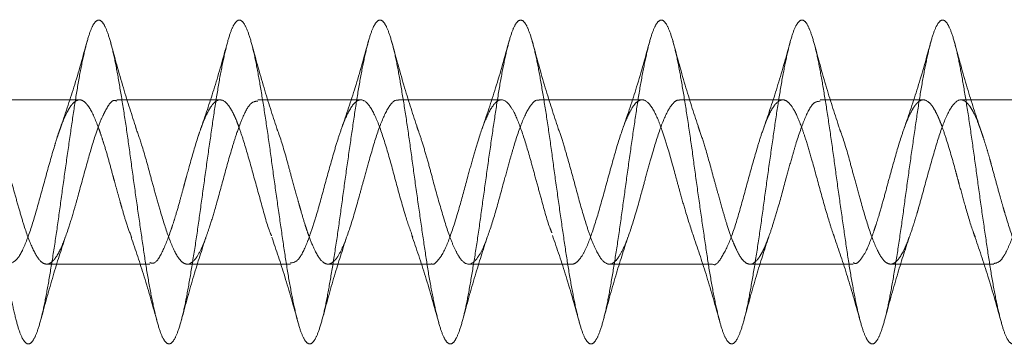
# Model space of a CAD drawing. Units: millimetres. Extents: x 18595 to 24010, y 34335 to 41775.
# Drawn here: x 20260 to 20281, y 38522 to 38529 of the extents above; entities that cross this region are included whole.
import ezdxf

# ---------------------------------------------------------------- set-up
doc = ezdxf.new("R2010")
doc.units = ezdxf.units.MM
doc.header["$LTSCALE"] = 200
doc.linetypes.add('HIDDEN', pattern=[1.905, 1.27, -0.635])

msp = doc.modelspace()

# ---------------------------------------------------------------- linework, layer by layer
at = {"color": 7, "linetype": 'HIDDEN', "lineweight": 18}
for p, q in [((20260.886, 38527.578), (20258.686, 38527.578)), ((20263.885, 38527.578), (20261.685, 38527.578)), ((20266.886, 38527.578), (20264.686, 38527.578)), ((20269.886, 38527.578), (20267.686, 38527.578)), ((20272.885, 38527.578), (20270.686, 38527.578)), ((20275.887, 38527.578), (20273.686, 38527.578)), ((20278.885, 38527.578), (20276.686, 38527.578)), ((20281.887, 38527.578), (20279.686, 38527.578)), ((20260.187, 38524.078), (20262.386, 38524.078)), ((20263.187, 38524.078), (20265.386, 38524.078)), ((20266.186, 38524.078), (20268.386, 38524.078)), ((20269.187, 38524.078), (20271.386, 38524.078)), ((20272.185, 38524.078), (20274.387, 38524.078)), ((20275.186, 38524.078), (20277.386, 38524.078)), ((20278.187, 38524.078), (20280.386, 38524.078))]:
    msp.add_line(p, q, dxfattribs=at)
for points, knots in [([(20245.544, 38525.829), (20245.577, 38526.064), (20245.643, 38526.532), (20245.741, 38527.203), (20245.834, 38527.819), (20245.934, 38528.352), (20246.032, 38528.781), (20246.125, 38529.089), (20246.224, 38529.264), (20246.323, 38529.297), (20246.416, 38529.187), (20246.514, 38528.941), (20246.613, 38528.566), (20246.707, 38528.078), (20246.805, 38527.499), (20246.904, 38526.85), (20246.998, 38526.16), (20247.095, 38525.456), (20247.195, 38524.767), (20247.289, 38524.122), (20247.386, 38523.547), (20247.486, 38523.066), (20247.58, 38522.698), (20247.677, 38522.458), (20247.776, 38522.357), (20247.871, 38522.399), (20247.967, 38522.581), (20248.067, 38522.897), (20248.163, 38523.333), (20248.258, 38523.872), (20248.357, 38524.491), (20248.454, 38525.164), (20248.548, 38525.865), (20248.648, 38526.565), (20248.745, 38527.234), (20248.839, 38527.846), (20248.938, 38528.375), (20249.036, 38528.798), (20249.13, 38529.101), (20249.229, 38529.269), (20249.327, 38529.295), (20249.421, 38529.179), (20249.519, 38528.926), (20249.618, 38528.545), (20249.711, 38528.053), (20249.81, 38527.469), (20249.909, 38526.818), (20250.002, 38526.126), (20250.1, 38525.423), (20250.2, 38524.736), (20250.293, 38524.093), (20250.391, 38523.522), (20250.49, 38523.046), (20250.585, 38522.684), (20250.681, 38522.45), (20250.781, 38522.356), (20250.876, 38522.405), (20250.972, 38522.593), (20251.071, 38522.915), (20251.167, 38523.357), (20251.262, 38523.899), (20251.362, 38524.521), (20251.458, 38525.197), (20251.553, 38525.899), (20251.652, 38526.598), (20251.75, 38527.264), (20251.844, 38527.873), (20251.943, 38528.397), (20252.041, 38528.815), (20252.134, 38529.112), (20252.233, 38529.273), (20252.332, 38529.292), (20252.425, 38529.17), (20252.524, 38528.91), (20252.623, 38528.524), (20252.716, 38528.027), (20252.814, 38527.44), (20252.913, 38526.786), (20253.007, 38526.093), (20253.105, 38525.39), (20253.204, 38524.704), (20253.298, 38524.064), (20253.395, 38523.497), (20253.495, 38523.026), (20253.589, 38522.67), (20253.686, 38522.443), (20253.785, 38522.355), (20253.88, 38522.41), (20253.976, 38522.606), (20254.076, 38522.933), (20254.171, 38523.38), (20254.267, 38523.927), (20254.367, 38524.552), (20254.463, 38525.23), (20254.558, 38525.932), (20254.657, 38526.63), (20254.754, 38527.295), (20254.848, 38527.9), (20254.948, 38528.419), (20255.045, 38528.832), (20255.139, 38529.122), (20255.238, 38529.277), (20255.336, 38529.29), (20255.43, 38529.161), (20255.529, 38528.895), (20255.627, 38528.503), (20255.72, 38528.001), (20255.819, 38527.41), (20255.918, 38526.754), (20256.011, 38526.06), (20256.11, 38525.357), (20256.209, 38524.673), (20256.302, 38524.036), (20256.4, 38523.473), (20256.499, 38523.006), (20256.593, 38522.656), (20256.691, 38522.435), (20256.79, 38522.355), (20256.884, 38522.417), (20256.981, 38522.618), (20257.081, 38522.952), (20257.176, 38523.404), (20257.272, 38523.955), (20257.371, 38524.583), (20257.467, 38525.263), (20257.562, 38525.965), (20257.662, 38526.662), (20257.758, 38527.325), (20257.853, 38527.926), (20257.952, 38528.441), (20258.049, 38528.849), (20258.143, 38529.133), (20258.243, 38529.281), (20258.341, 38529.287), (20258.434, 38529.151), (20258.533, 38528.879), (20258.632, 38528.481), (20258.725, 38527.975), (20258.824, 38527.38), (20258.922, 38526.722), (20259.016, 38526.027), (20259.114, 38525.324), (20259.213, 38524.641), (20259.307, 38524.007), (20259.405, 38523.448), (20259.504, 38522.987), (20259.598, 38522.642), (20259.695, 38522.428), (20259.795, 38522.354), (20259.889, 38522.423), (20259.986, 38522.631), (20260.085, 38522.971), (20260.18, 38523.428), (20260.276, 38523.983), (20260.376, 38524.614), (20260.471, 38525.296), (20260.567, 38525.999), (20260.667, 38526.695), (20260.763, 38527.355), (20260.857, 38527.953), (20260.957, 38528.463), (20261.054, 38528.865), (20261.148, 38529.143), (20261.248, 38529.284), (20261.345, 38529.284), (20261.439, 38529.141), (20261.538, 38528.863), (20261.636, 38528.46), (20261.73, 38527.948), (20261.829, 38527.35), (20261.927, 38526.69), (20262.02, 38525.993), (20262.119, 38525.291), (20262.218, 38524.61), (20262.311, 38523.979), (20262.41, 38523.424), (20262.509, 38522.968), (20262.602, 38522.629), (20262.7, 38522.422), (20262.799, 38522.354), (20262.893, 38522.43), (20262.991, 38522.644), (20263.09, 38522.99), (20263.184, 38523.452), (20263.281, 38524.011), (20263.381, 38524.646), (20263.476, 38525.329), (20263.572, 38526.032), (20263.671, 38526.727), (20263.767, 38527.385), (20263.862, 38527.979), (20263.962, 38528.485), (20264.058, 38528.881), (20264.153, 38529.153), (20264.252, 38529.288), (20264.349, 38529.28), (20264.443, 38529.131), (20264.543, 38528.847), (20264.64, 38528.438), (20264.734, 38527.922), (20264.833, 38527.32), (20264.931, 38526.657), (20265.025, 38525.96), (20265.124, 38525.258), (20265.222, 38524.579), (20265.316, 38523.951), (20265.414, 38523.4), (20265.513, 38522.949), (20265.607, 38522.616), (20265.705, 38522.415), (20265.804, 38522.355), (20265.898, 38522.437), (20265.995, 38522.658), (20266.095, 38523.009), (20266.189, 38523.476), (20266.286, 38524.04), (20266.385, 38524.677), (20266.48, 38525.362), (20266.576, 38526.065), (20266.676, 38526.759), (20266.771, 38527.414), (20266.867, 38528.005), (20266.966, 38528.506), (20267.063, 38528.897), (20267.157, 38529.162), (20267.257, 38529.291), (20267.354, 38529.276), (20267.448, 38529.121), (20267.548, 38528.83), (20267.645, 38528.416), (20267.739, 38527.895), (20267.838, 38527.29), (20267.936, 38526.625), (20268.029, 38525.927), (20268.129, 38525.225), (20268.227, 38524.548), (20268.32, 38523.923), (20268.419, 38523.376), (20268.518, 38522.931), (20268.611, 38522.604), (20268.709, 38522.409), (20268.809, 38522.355), (20268.902, 38522.444), (20269, 38522.671), (20269.099, 38523.029), (20269.193, 38523.501), (20269.29, 38524.068), (20269.39, 38524.708), (20269.484, 38525.395), (20269.581, 38526.098), (20269.681, 38526.791), (20269.776, 38527.444), (20269.872, 38528.031), (20269.971, 38528.527), (20270.067, 38528.912), (20270.162, 38529.171), (20270.262, 38529.293), (20270.358, 38529.272), (20270.453, 38529.11), (20270.552, 38528.813), (20270.649, 38528.393), (20270.743, 38527.868), (20270.843, 38527.26), (20270.94, 38526.592), (20271.034, 38525.893), (20271.133, 38525.192), (20271.231, 38524.517), (20271.325, 38523.895), (20271.424, 38523.353), (20271.522, 38522.912), (20271.616, 38522.592), (20271.714, 38522.403), (20271.813, 38522.356), (20271.907, 38522.452), (20272.005, 38522.685), (20272.104, 38523.049), (20272.198, 38523.526), (20272.295, 38524.097), (20272.395, 38524.74), (20272.489, 38525.428), (20272.586, 38526.131), (20272.685, 38526.823), (20272.78, 38527.473), (20272.876, 38528.057), (20272.976, 38528.548), (20273.071, 38528.928), (20273.167, 38529.18), (20273.266, 38529.295), (20273.363, 38529.267), (20273.457, 38529.099), (20273.557, 38528.796), (20273.654, 38528.371), (20273.748, 38527.841), (20273.847, 38527.229), (20273.945, 38526.56), (20274.039, 38525.86), (20274.138, 38525.159), (20274.236, 38524.486), (20274.329, 38523.867), (20274.428, 38523.329), (20274.527, 38522.894), (20274.62, 38522.58), (20274.719, 38522.398), (20274.818, 38522.358), (20274.911, 38522.46), (20275.009, 38522.7), (20275.109, 38523.069), (20275.202, 38523.551), (20275.3, 38524.126), (20275.399, 38524.772), (20275.493, 38525.461), (20275.59, 38526.165), (20275.69, 38526.855), (20275.784, 38527.503), (20275.881, 38528.082), (20275.981, 38528.569), (20276.076, 38528.943), (20276.171, 38529.189), (20276.271, 38529.297), (20276.367, 38529.263), (20276.462, 38529.088), (20276.562, 38528.778), (20276.658, 38528.348), (20276.753, 38527.814), (20276.852, 38527.199), (20276.949, 38526.527), (20277.043, 38525.827), (20277.143, 38525.126), (20277.24, 38524.455), (20277.334, 38523.84), (20277.433, 38523.306), (20277.531, 38522.877), (20277.625, 38522.568), (20277.724, 38522.393), (20277.822, 38522.359), (20277.916, 38522.468), (20278.014, 38522.714), (20278.113, 38523.089), (20278.207, 38523.576), (20278.305, 38524.155), (20278.404, 38524.804), (20278.498, 38525.494), (20278.595, 38526.198), (20278.695, 38526.886), (20278.789, 38527.532), (20278.886, 38528.107), (20278.985, 38528.589), (20279.08, 38528.957), (20279.176, 38529.197), (20279.276, 38529.299), (20279.371, 38529.257), (20279.467, 38529.076), (20279.566, 38528.761), (20279.662, 38528.325), (20279.757, 38527.787), (20279.857, 38527.168), (20279.954, 38526.494), (20280.048, 38525.793), (20280.147, 38525.094), (20280.245, 38524.425), (20280.339, 38523.813), (20280.438, 38523.284), (20280.536, 38522.859), (20280.629, 38522.557), (20280.728, 38522.388), (20280.827, 38522.361), (20280.92, 38522.477), (20281.019, 38522.729), (20281.118, 38523.11), (20281.211, 38523.602), (20281.309, 38524.185), (20281.408, 38524.836), (20281.502, 38525.527), (20281.6, 38526.231), (20281.699, 38526.918), (20281.793, 38527.561), (20281.89, 38528.132), (20281.99, 38528.609), (20282.084, 38528.971), (20282.181, 38529.205), (20282.28, 38529.3), (20282.375, 38529.252), (20282.471, 38529.064), (20282.571, 38528.743), (20282.667, 38528.302), (20282.762, 38527.759), (20282.862, 38527.137), (20282.958, 38526.462), (20283.053, 38525.76), (20283.152, 38525.061), (20283.249, 38524.394), (20283.343, 38523.786), (20283.443, 38523.261), (20283.54, 38522.842), (20283.634, 38522.546), (20283.733, 38522.384), (20283.831, 38522.364), (20283.925, 38522.486), (20284.024, 38522.745), (20284.122, 38523.131), (20284.216, 38523.627), (20284.314, 38524.214), (20284.413, 38524.868), (20284.506, 38525.56), (20284.605, 38526.264), (20284.704, 38526.95), (20284.798, 38527.59), (20284.895, 38528.157), (20284.994, 38528.629), (20285.089, 38528.986), (20285.186, 38529.213), (20285.285, 38529.301), (20285.38, 38529.246), (20285.476, 38529.052), (20285.576, 38528.724), (20285.671, 38528.278), (20285.767, 38527.731), (20285.866, 38527.106), (20285.962, 38526.429), (20286.057, 38525.727), (20286.157, 38525.029), (20286.254, 38524.364), (20286.348, 38523.759), (20286.447, 38523.239), (20286.545, 38522.825), (20286.639, 38522.535), (20286.738, 38522.379), (20286.836, 38522.366), (20286.929, 38522.495), (20287.028, 38522.76), (20287.127, 38523.152), (20287.22, 38523.653), (20287.319, 38524.244), (20287.418, 38524.9), (20287.511, 38525.594), (20287.609, 38526.297), (20287.708, 38526.981), (20287.802, 38527.618), (20287.9, 38528.182), (20287.999, 38528.648), (20288.093, 38528.999), (20288.19, 38529.22), (20288.29, 38529.302), (20288.384, 38529.24), (20288.481, 38529.039), (20288.58, 38528.706), (20288.675, 38528.254), (20288.771, 38527.703), (20288.871, 38527.075), (20288.967, 38526.396), (20289.062, 38525.694), (20289.157, 38525.023), (20289.218, 38524.616), (20289.245, 38524.427)], [0, 0, 0, 0, 0.002233, 0.004455, 0.006653, 0.008885, 0.01111, 0.013307, 0.015537, 0.017765, 0.019961, 0.022189, 0.024419, 0.026616, 0.028841, 0.031073, 0.033271, 0.035493, 0.037726, 0.039927, 0.042145, 0.044379, 0.046583, 0.048797, 0.051032, 0.05324, 0.055449, 0.057684, 0.059897, 0.062102, 0.064337, 0.066553, 0.068755, 0.070989, 0.073209, 0.075408, 0.077641, 0.079864, 0.082062, 0.084293, 0.086519, 0.088716, 0.090944, 0.093174, 0.09537, 0.097596, 0.099827, 0.102025, 0.104248, 0.106481, 0.10868, 0.1109, 0.113134, 0.115336, 0.117552, 0.119787, 0.121993, 0.124205, 0.12644, 0.12865, 0.130857, 0.133092, 0.135307, 0.13751, 0.139744, 0.141963, 0.144163, 0.146396, 0.148618, 0.150816, 0.153048, 0.155273, 0.15747, 0.1597, 0.161928, 0.164124, 0.166352, 0.168582, 0.170779, 0.173004, 0.175236, 0.177434, 0.179656, 0.181889, 0.18409, 0.186308, 0.188542, 0.190746, 0.19296, 0.195195, 0.197403, 0.199612, 0.201847, 0.20406, 0.206265, 0.2085, 0.210716, 0.212918, 0.215152, 0.217372, 0.219571, 0.221804, 0.224027, 0.226225, 0.228455, 0.230682, 0.232879, 0.235107, 0.237336, 0.239533, 0.241759, 0.24399, 0.246188, 0.248411, 0.250644, 0.252843, 0.255063, 0.257297, 0.259499, 0.261715, 0.26395, 0.266156, 0.268368, 0.270602, 0.272813, 0.27502, 0.277255, 0.27947, 0.281673, 0.283907, 0.286126, 0.288326, 0.290559, 0.292781, 0.294979, 0.297211, 0.299436, 0.301633, 0.303863, 0.306091, 0.308287, 0.310515, 0.312745, 0.314942, 0.317167, 0.319399, 0.321597, 0.323819, 0.326052, 0.328253, 0.330471, 0.332705, 0.334909, 0.337123, 0.339358, 0.341566, 0.343775, 0.34601, 0.348223, 0.350428, 0.352662, 0.354879, 0.357081, 0.359315, 0.361535, 0.363734, 0.365967, 0.36819, 0.370388, 0.372618, 0.374845, 0.377042, 0.37927, 0.381499, 0.383696, 0.385922, 0.388153, 0.390351, 0.392574, 0.394807, 0.397006, 0.399226, 0.40146, 0.403662, 0.405878, 0.408113, 0.410319, 0.412531, 0.414765, 0.416976, 0.419183, 0.421418, 0.423633, 0.425836, 0.42807, 0.430289, 0.432489, 0.434722, 0.436944, 0.439142, 0.441374, 0.443599, 0.445796, 0.448026, 0.450254, 0.45245, 0.454678, 0.456908, 0.459105, 0.46133, 0.463562, 0.46576, 0.467982, 0.470215, 0.472416, 0.474634, 0.476868, 0.479072, 0.481286, 0.483521, 0.485729, 0.487938, 0.490173, 0.492386, 0.494591, 0.496825, 0.499042, 0.501244, 0.503477, 0.505698, 0.507897, 0.510129, 0.512353, 0.514551, 0.516781, 0.519008, 0.521205, 0.523433, 0.525662, 0.527859, 0.530085, 0.532316, 0.534514, 0.536737, 0.53897, 0.541169, 0.543389, 0.545623, 0.547825, 0.550041, 0.552276, 0.554482, 0.556693, 0.558928, 0.561139, 0.563346, 0.565581, 0.567795, 0.569999, 0.572233, 0.574452, 0.576652, 0.578885, 0.581107, 0.583305, 0.585537, 0.587762, 0.589959, 0.592189, 0.594417, 0.596613, 0.598841, 0.601071, 0.603268, 0.605493, 0.607725, 0.609923, 0.612144, 0.614378, 0.616579, 0.618797, 0.621031, 0.623235, 0.625449, 0.627684, 0.629892, 0.632101, 0.634336, 0.636549, 0.638754, 0.640988, 0.643205, 0.645407, 0.64764, 0.649861, 0.65206, 0.654292, 0.656516, 0.658714, 0.660944, 0.663171, 0.665367, 0.667596, 0.669825, 0.672022, 0.674248, 0.676479, 0.678677, 0.6809, 0.683133, 0.685332, 0.687552, 0.689786, 0.691988, 0.694204, 0.696439, 0.698645, 0.700856, 0.703091, 0.705302, 0.707509, 0.709744, 0.711958, 0.714162, 0.716396, 0.718615, 0.720815, 0.723048, 0.72527, 0.727468, 0.7297, 0.731925, 0.734122, 0.736352, 0.73858, 0.740776, 0.743004, 0.745234, 0.747431, 0.749655, 0.751887, 0.754086, 0.756307, 0.758541, 0.760742, 0.762959, 0.765194, 0.767398, 0.769612, 0.771847, 0.774055, 0.776264, 0.778499, 0.780712, 0.782917, 0.785151, 0.787368, 0.78957, 0.791803, 0.794024, 0.796223, 0.798455, 0.800679, 0.802876, 0.805107, 0.807334, 0.80953, 0.811759, 0.813988, 0.816185, 0.818411, 0.820642, 0.82284, 0.825063, 0.827296, 0.829495, 0.831715, 0.833949, 0.836151, 0.838367, 0.840602, 0.842808, 0.845019, 0.847254, 0.849465, 0.851672, 0.853907, 0.856121, 0.858325, 0.860559, 0.862778, 0.864978, 0.867211, 0.869433, 0.871631, 0.873863, 0.876088, 0.878285, 0.880515, 0.882743, 0.884939, 0.887167, 0.889397, 0.891594, 0.893818, 0.89605, 0.898249, 0.90047, 0.902704, 0.904905, 0.907122, 0.909357, 0.911561, 0.913775, 0.916009, 0.918218, 0.920427, 0.922662, 0.924875, 0.92708, 0.929314, 0.931531, 0.933733, 0.935966, 0.938187, 0.940386, 0.942618, 0.944842, 0.947039, 0.94927, 0.951497, 0.953693, 0.955922, 0.958151, 0.960348, 0.962574, 0.964805, 0.967003, 0.969226, 0.971459, 0.973658, 0.975878, 0.978112, 0.980314, 0.98253, 0.984765, 0.986971, 0.989182, 0.991417, 0.993628, 0.995835, 0.99807, 1, 1, 1, 1]), ([(20261.051, 38528.835), (20260.958, 38528.501), (20260.777, 38527.852), (20260.576, 38527.267), (20260.479, 38526.983)], [0, 0, 0, 0, 0.515209, 1, 1, 1, 1]), ([(20262.095, 38526.971), (20262.002, 38527.253), (20261.811, 38527.837), (20261.634, 38528.488), (20261.543, 38528.824)], [0, 0, 0, 0, 0.483068, 1, 1, 1, 1]), ([(20264.039, 38528.793), (20263.949, 38528.472), (20263.774, 38527.845), (20263.584, 38527.287), (20263.491, 38527.014)], [0, 0, 0, 0, 0.511899, 1, 1, 1, 1]), ([(20265.095, 38526.971), (20265.002, 38527.253), (20264.811, 38527.837), (20264.634, 38528.488), (20264.543, 38528.824)], [0, 0, 0, 0, 0.483068, 1, 1, 1, 1]), ([(20267.047, 38528.822), (20266.955, 38528.49), (20266.775, 38527.846), (20266.576, 38527.266), (20266.48, 38526.985)], [0, 0, 0, 0, 0.514582, 1, 1, 1, 1]), ([(20268.095, 38526.971), (20268.002, 38527.253), (20267.811, 38527.837), (20267.634, 38528.488), (20267.543, 38528.824)], [0, 0, 0, 0, 0.483068, 1, 1, 1, 1]), ([(20270.052, 38528.84), (20269.957, 38528.499), (20269.774, 38527.84), (20269.568, 38527.244), (20269.469, 38526.956)], [0, 0, 0, 0, 0.516898, 1, 1, 1, 1]), ([(20271.095, 38526.971), (20271.002, 38527.253), (20270.811, 38527.837), (20270.634, 38528.488), (20270.543, 38528.824)], [0, 0, 0, 0, 0.483068, 1, 1, 1, 1]), ([(20273.051, 38528.837), (20272.959, 38528.505), (20272.779, 38527.859), (20272.58, 38527.276), (20272.483, 38526.993)], [0, 0, 0, 0, 0.514733, 1, 1, 1, 1]), ([(20274.095, 38526.971), (20274.002, 38527.253), (20273.811, 38527.837), (20273.634, 38528.488), (20273.543, 38528.824)], [0, 0, 0, 0, 0.483068, 1, 1, 1, 1]), ([(20276.039, 38528.791), (20275.949, 38528.471), (20275.774, 38527.844), (20275.584, 38527.286), (20275.491, 38527.014)], [0, 0, 0, 0, 0.511876, 1, 1, 1, 1]), ([(20277.095, 38526.971), (20277.002, 38527.253), (20276.811, 38527.837), (20276.634, 38528.488), (20276.543, 38528.824)], [0, 0, 0, 0, 0.483068, 1, 1, 1, 1]), ([(20279.049, 38528.83), (20278.956, 38528.495), (20278.775, 38527.845), (20278.574, 38527.26), (20278.477, 38526.977)], [0, 0, 0, 0, 0.515329, 1, 1, 1, 1]), ([(20280.095, 38526.971), (20280.002, 38527.253), (20279.811, 38527.837), (20279.634, 38528.488), (20279.543, 38528.824)], [0, 0, 0, 0, 0.483068, 1, 1, 1, 1]), ([(20259.079, 38527.012), (20259.09, 38526.981), (20259.164, 38526.788), (20259.308, 38526.307), (20259.468, 38525.701), (20259.604, 38525.227), (20259.729, 38524.798), (20259.89, 38524.375), (20260.045, 38524.123), (20260.182, 38524.063), (20260.311, 38524.114), (20260.47, 38524.339), (20260.628, 38524.767), (20260.761, 38525.191), (20260.89, 38525.664), (20261.047, 38526.237), (20261.208, 38526.798), (20261.34, 38527.149), (20261.472, 38527.423), (20261.585, 38527.594), (20261.667, 38527.558), (20261.685, 38527.55)], [0, 0, 0, 0, 0.013571, 0.086687, 0.16076, 0.201032, 0.239867, 0.310209, 0.379555, 0.424358, 0.463304, 0.532748, 0.602522, 0.650086, 0.681442, 0.755692, 0.825912, 0.871471, 0.904505, 0.978636, 1, 1, 1, 1]), ([(20259.386, 38524.082), (20259.448, 38524.106), (20259.573, 38524.156), (20259.764, 38524.57), (20259.958, 38525.168), (20260.146, 38525.878), (20260.299, 38526.419), (20260.393, 38526.729), (20260.435, 38526.859), (20260.48, 38526.986), (20260.577, 38527.239), (20260.664, 38527.41), (20260.738, 38527.496), (20260.77, 38527.53), (20260.832, 38527.576), (20260.919, 38527.586), (20260.985, 38527.544), (20261.027, 38527.501), (20261.059, 38527.465), (20261.153, 38527.333), (20261.249, 38527.106), (20261.344, 38526.83), (20261.41, 38526.63), (20261.496, 38526.341), (20261.57, 38526.066), (20261.633, 38525.832), (20261.688, 38525.636), (20261.741, 38525.446), (20261.806, 38525.221), (20261.886, 38524.931), (20261.96, 38524.742), (20262.002, 38524.636)], [0, 0, 0, 0, 0.070915, 0.144347, 0.217848, 0.290844, 0.364466, 0.387621, 0.401028, 0.413734, 0.438187, 0.51123, 0.515255, 0.522787, 0.548355, 0.58534, 0.621786, 0.626249, 0.633919, 0.658865, 0.73201, 0.744762, 0.76903, 0.806119, 0.842593, 0.856133, 0.879543, 0.904203, 0.916704, 0.953231, 1, 1, 1, 1]), ([(20262.077, 38527.006), (20262.122, 38526.884), (20262.229, 38526.591), (20262.369, 38526.066), (20262.503, 38525.579), (20262.636, 38525.112), (20262.795, 38524.6), (20262.951, 38524.259), (20263.082, 38524.105), (20263.212, 38524.053), (20263.344, 38524.15), (20263.475, 38524.374), (20263.568, 38524.605), (20263.662, 38524.876), (20263.794, 38525.3), (20263.955, 38525.909), (20264.114, 38526.474), (20264.245, 38526.897), (20264.378, 38527.242), (20264.524, 38527.532), (20264.635, 38527.547), (20264.686, 38527.553)], [0, 0, 0, 0, 0.05133, 0.123478, 0.162265, 0.204648, 0.274014, 0.347608, 0.383659, 0.425831, 0.49332, 0.540621, 0.571226, 0.603655, 0.650038, 0.719686, 0.792948, 0.828302, 0.873737, 0.942364, 1, 1, 1, 1]), ([(20262.386, 38524.111), (20262.409, 38524.102), (20262.497, 38524.07), (20262.65, 38524.307), (20262.779, 38524.633), (20262.853, 38524.855), (20262.886, 38524.954), (20262.948, 38525.151), (20263.026, 38525.424), (20263.087, 38525.651), (20263.12, 38525.774), (20263.131, 38525.813), (20263.134, 38525.827), (20263.135, 38525.828), (20263.135, 38525.828), (20263.135, 38525.828), (20263.135, 38525.828), (20263.135, 38525.829), (20263.135, 38525.83), (20263.136, 38525.833), (20263.139, 38525.845), (20263.149, 38525.881), (20263.179, 38525.987), (20263.27, 38526.315), (20263.357, 38526.621), (20263.43, 38526.844), (20263.463, 38526.939), (20263.524, 38527.106), (20263.612, 38527.304), (20263.684, 38527.431), (20263.748, 38527.51), (20263.845, 38527.594), (20263.942, 38527.584), (20264.037, 38527.493), (20264.09, 38527.424), (20264.144, 38527.332), (20264.181, 38527.257), (20264.203, 38527.209), (20264.234, 38527.136), (20264.292, 38526.983), (20264.41, 38526.638), (20264.57, 38526.066), (20264.765, 38525.369), (20264.898, 38524.87), (20264.971, 38524.704), (20264.981, 38524.682)], [0, 0, 0, 0, 0.0270975, 0.1010994, 0.1746796, 0.1788722, 0.1865157, 0.2121385, 0.2493201, 0.276558, 0.2843933, 0.288366, 0.2887556, 0.2887873, 0.288791, 0.2887929, 0.2888021, 0.2888389, 0.2889132, 0.2892162, 0.2898516, 0.2927857, 0.3005366, 0.3235587, 0.3972054, 0.4014749, 0.4091318, 0.4345916, 0.4719093, 0.5086402, 0.5212871, 0.545971, 0.6197394, 0.6331141, 0.6570036, 0.6810704, 0.6944488, 0.6989897, 0.7066449, 0.7312835, 0.7684272, 0.8423719, 0.9165113, 0.9889287, 1, 1, 1, 1]), ([(20265.092, 38526.97), (20265.099, 38526.952), (20265.172, 38526.78), (20265.28, 38526.4), (20265.408, 38525.925), (20265.495, 38525.608), (20265.563, 38525.368), (20265.625, 38525.156), (20265.677, 38524.976), (20265.734, 38524.801), (20265.801, 38524.608), (20265.922, 38524.316), (20266.046, 38524.129), (20266.146, 38524.081), (20266.21, 38524.075), (20266.264, 38524.097), (20266.318, 38524.145), (20266.386, 38524.222), (20266.502, 38524.419), (20266.666, 38524.874), (20266.824, 38525.415), (20266.951, 38525.893), (20267.084, 38526.361), (20267.247, 38526.927), (20267.443, 38527.393), (20267.589, 38527.578), (20267.67, 38527.57), (20267.686, 38527.569)], [0, 0, 0, 0, 0.0089644, 0.0850728, 0.1189162, 0.1625481, 0.1843475, 0.1971039, 0.2331689, 0.2471158, 0.263297, 0.3109002, 0.3843449, 0.4096725, 0.4247368, 0.4578961, 0.4747563, 0.4883551, 0.5352798, 0.607033, 0.682415, 0.7134482, 0.7578433, 0.8312092, 0.9064877, 0.9812228, 1, 1, 1, 1]), ([(20265.386, 38524.102), (20265.436, 38524.11), (20265.547, 38524.126), (20265.694, 38524.406), (20265.815, 38524.738), (20265.945, 38525.128), (20266.101, 38525.71), (20266.265, 38526.296), (20266.391, 38526.732), (20266.525, 38527.119), (20266.687, 38527.475), (20266.881, 38527.626), (20267.071, 38527.49), (20267.265, 38527.089), (20267.46, 38526.478), (20267.649, 38525.775), (20267.829, 38525.113), (20267.944, 38524.793), (20267.995, 38524.65)], [0, 0, 0, 0, 0.058485, 0.130186, 0.161573, 0.204881, 0.275388, 0.346749, 0.386707, 0.42533, 0.498945, 0.574396, 0.645697, 0.720654, 0.795693, 0.868128, 0.941093, 1, 1, 1, 1]), ([(20268.078, 38527.013), (20268.09, 38526.982), (20268.134, 38526.866), (20268.216, 38526.61), (20268.318, 38526.264), (20268.445, 38525.788), (20268.608, 38525.2), (20268.768, 38524.682), (20268.904, 38524.366), (20269.03, 38524.143), (20269.191, 38524.035), (20269.346, 38524.152), (20269.483, 38524.39), (20269.612, 38524.718), (20269.772, 38525.217), (20269.929, 38525.815), (20270.062, 38526.284), (20270.19, 38526.733), (20270.347, 38527.188), (20270.509, 38527.485), (20270.624, 38527.58), (20270.675, 38527.573), (20270.686, 38527.571)], [0, 0, 0, 0, 0.0137083, 0.0516516, 0.0928234, 0.1297782, 0.2020055, 0.2760301, 0.3163488, 0.3559598, 0.425743, 0.4950198, 0.5396206, 0.5793485, 0.6478225, 0.7193236, 0.7648921, 0.796379, 0.8706138, 0.940904, 0.9867043, 1, 1, 1, 1]), ([(20268.386, 38524.088), (20268.392, 38524.085), (20268.433, 38524.059), (20268.504, 38524.129), (20268.64, 38524.288), (20268.801, 38524.674), (20268.992, 38525.287), (20269.15, 38525.89), (20269.288, 38526.376), (20269.42, 38526.83), (20269.583, 38527.266), (20269.763, 38527.568), (20269.909, 38527.597), (20269.996, 38527.533), (20270.062, 38527.467), (20270.177, 38527.292), (20270.333, 38526.882), (20270.493, 38526.359), (20270.618, 38525.885), (20270.755, 38525.402), (20270.866, 38524.976), (20270.945, 38524.781), (20270.96, 38524.745)], [0, 0, 0, 0, 0.00626, 0.04701, 0.086993, 0.161432, 0.23745, 0.304422, 0.350501, 0.394294, 0.462881, 0.534893, 0.609548, 0.627089, 0.640287, 0.687245, 0.757406, 0.826987, 0.868012, 0.908543, 0.982965, 1, 1, 1, 1]), ([(20271.092, 38526.97), (20271.099, 38526.953), (20271.144, 38526.849), (20271.222, 38526.588), (20271.354, 38526.14), (20271.511, 38525.547), (20271.669, 38524.987), (20271.803, 38524.6), (20271.935, 38524.293), (20272.094, 38524.065), (20272.251, 38524.068), (20272.383, 38524.215), (20272.516, 38524.452), (20272.675, 38524.9), (20272.832, 38525.445), (20272.961, 38525.926), (20273.093, 38526.395), (20273.253, 38526.944), (20273.415, 38527.326), (20273.545, 38527.516), (20273.627, 38527.581), (20273.677, 38527.574), (20273.686, 38527.573)], [0, 0, 0, 0, 0.00871, 0.052027, 0.088727, 0.161327, 0.233829, 0.2732, 0.315366, 0.385385, 0.459242, 0.495935, 0.539249, 0.609421, 0.683843, 0.717795, 0.761179, 0.833429, 0.907721, 0.942841, 0.988829, 1, 1, 1, 1]), ([(20271.386, 38524.079), (20271.391, 38524.079), (20271.427, 38524.077), (20271.488, 38524.111), (20271.586, 38524.219), (20271.717, 38524.453), (20271.879, 38524.913), (20272.072, 38525.589), (20272.266, 38526.306), (20272.449, 38526.928), (20272.608, 38527.31), (20272.733, 38527.505), (20272.87, 38527.606), (20273.029, 38527.543), (20273.192, 38527.255), (20273.32, 38526.904), (20273.451, 38526.504), (20273.575, 38526.045), (20273.702, 38525.584), (20273.831, 38525.122), (20273.93, 38524.826), (20273.99, 38524.646)], [0, 0, 0, 0, 0.005463, 0.041414, 0.072641, 0.118299, 0.18923, 0.263004, 0.338486, 0.410252, 0.477473, 0.517874, 0.558197, 0.631735, 0.705511, 0.740004, 0.784658, 0.852985, 0.885122, 0.930065, 1, 1, 1, 1]), ([(20274.078, 38527.014), (20274.091, 38526.978), (20274.143, 38526.84), (20274.259, 38526.476), (20274.382, 38526.02), (20274.509, 38525.558), (20274.606, 38525.218), (20274.709, 38524.868), (20274.796, 38524.622), (20274.864, 38524.461), (20274.924, 38524.332), (20274.99, 38524.211), (20275.09, 38524.1), (20275.224, 38524.05), (20275.349, 38524.16), (20275.445, 38524.327), (20275.48, 38524.398), (20275.492, 38524.425), (20275.498, 38524.437), (20275.5, 38524.441), (20275.503, 38524.448), (20275.514, 38524.474), (20275.539, 38524.535), (20275.595, 38524.68), (20275.681, 38524.934), (20275.812, 38525.365), (20275.944, 38525.87), (20276.072, 38526.319), (20276.2, 38526.764), (20276.358, 38527.209), (20276.529, 38527.541), (20276.639, 38527.546), (20276.686, 38527.549)], [0, 0, 0, 0, 0.01562, 0.061104, 0.129328, 0.160392, 0.205976, 0.238939, 0.282939, 0.304385, 0.316129, 0.352487, 0.383159, 0.430019, 0.503802, 0.530527, 0.53876, 0.543568, 0.544687, 0.544832, 0.545993, 0.548315, 0.557602, 0.57618, 0.613327, 0.656895, 0.724287, 0.769404, 0.799741, 0.87493, 0.947078, 1, 1, 1, 1]), ([(20274.387, 38524.079), (20274.387, 38524.079), (20274.449, 38524.034), (20274.571, 38524.19), (20274.763, 38524.556), (20274.956, 38525.164), (20275.142, 38525.863), (20275.305, 38526.439), (20275.434, 38526.866), (20275.567, 38527.22), (20275.722, 38527.52), (20275.882, 38527.605), (20276.013, 38527.53), (20276.148, 38527.347), (20276.271, 38527.049), (20276.394, 38526.681), (20276.524, 38526.248), (20276.686, 38525.63), (20276.842, 38525.091), (20276.941, 38524.772), (20276.978, 38524.681), (20276.987, 38524.659)], [0, 0, 0, 0, 0.000296, 0.070727, 0.144637, 0.2184, 0.292059, 0.363601, 0.400381, 0.445885, 0.513433, 0.584072, 0.623146, 0.671319, 0.735761, 0.767342, 0.813114, 0.883814, 0.957605, 0.989717, 1, 1, 1, 1]), ([(20277.096, 38526.955), (20277.106, 38526.933), (20277.177, 38526.763), (20277.287, 38526.375), (20277.417, 38525.893), (20277.552, 38525.407), (20277.712, 38524.836), (20277.902, 38524.347), (20278.063, 38524.106), (20278.195, 38524.064), (20278.325, 38524.129), (20278.434, 38524.291), (20278.529, 38524.509), (20278.592, 38524.672), (20278.67, 38524.901), (20278.733, 38525.107), (20278.766, 38525.216), (20278.774, 38525.244), (20278.776, 38525.252), (20278.777, 38525.254), (20278.81, 38525.366), (20278.903, 38525.713), (20279.069, 38526.315), (20279.259, 38526.96), (20279.455, 38527.42), (20279.649, 38527.621), (20279.779, 38527.559), (20279.854, 38527.47), (20279.887, 38527.427), (20279.949, 38527.327), (20280.027, 38527.158), (20280.087, 38526.995), (20280.118, 38526.907), (20280.127, 38526.88), (20280.142, 38526.836), (20280.176, 38526.735), (20280.23, 38526.563), (20280.284, 38526.381), (20280.347, 38526.153), (20280.421, 38525.875), (20280.509, 38525.56), (20280.575, 38525.329), (20280.671, 38524.996), (20280.767, 38524.689), (20280.862, 38524.466), (20280.894, 38524.396), (20280.936, 38524.309), (20281.003, 38524.192), (20281.091, 38524.104), (20281.153, 38524.08), (20281.186, 38524.078), (20281.259, 38524.082), (20281.347, 38524.158), (20281.445, 38524.327), (20281.479, 38524.396), (20281.494, 38524.429), (20281.504, 38524.45), (20281.534, 38524.521), (20281.626, 38524.76), (20281.782, 38525.251), (20281.972, 38525.97), (20282.166, 38526.667), (20282.362, 38527.218), (20282.532, 38527.545), (20282.641, 38527.546), (20282.686, 38527.547)], [0, 0, 0, 0, 0.004982, 0.038715, 0.056564, 0.077137, 0.109621, 0.14478, 0.175735, 0.198385, 0.213622, 0.24838, 0.254279, 0.265626, 0.283013, 0.295959, 0.299301, 0.300187, 0.300434, 0.300509, 0.300551, 0.317806, 0.352516, 0.386955, 0.421645, 0.456277, 0.490723, 0.492522, 0.496045, 0.508259, 0.525658, 0.537926, 0.541324, 0.542338, 0.542895, 0.549296, 0.560422, 0.571641, 0.57787, 0.595074, 0.612567, 0.624093, 0.63004, 0.664546, 0.676332, 0.679947, 0.682041, 0.699238, 0.716691, 0.728875, 0.732397, 0.734203, 0.76867, 0.779842, 0.786198, 0.786821, 0.787883, 0.791319, 0.803437, 0.838554, 0.872629, 0.907264, 0.941951, 0.97639, 1, 1, 1, 1]), ([(20277.386, 38524.108), (20277.407, 38524.099), (20277.46, 38524.076), (20277.55, 38524.175), (20277.68, 38524.371), (20277.785, 38524.65), (20277.875, 38524.92), (20277.944, 38525.139), (20278.033, 38525.449), (20278.128, 38525.807), (20278.256, 38526.267), (20278.381, 38526.71), (20278.511, 38527.077), (20278.611, 38527.302), (20278.683, 38527.43), (20278.747, 38527.509), (20278.844, 38527.593), (20278.962, 38527.583), (20279.082, 38527.44), (20279.146, 38527.328), (20279.174, 38527.27), (20279.186, 38527.246), (20279.197, 38527.22), (20279.228, 38527.15), (20279.287, 38526.999), (20279.405, 38526.651), (20279.52, 38526.259), (20279.608, 38525.925), (20279.676, 38525.678), (20279.788, 38525.281), (20279.898, 38524.888), (20279.972, 38524.7), (20279.989, 38524.655)], [0, 0, 0, 0, 0.024178, 0.060716, 0.106003, 0.170345, 0.18457, 0.209557, 0.248639, 0.286701, 0.321983, 0.393969, 0.432585, 0.470437, 0.506241, 0.519637, 0.54399, 0.61583, 0.657565, 0.68169, 0.687954, 0.690512, 0.694476, 0.701782, 0.726409, 0.763908, 0.838666, 0.853586, 0.869617, 0.916494, 0.98006, 1, 1, 1, 1]), ([(20280.386, 38524.091), (20280.431, 38524.099), (20280.51, 38524.114), (20280.627, 38524.285), (20280.757, 38524.559), (20280.917, 38525.034), (20281.074, 38525.607), (20281.205, 38526.086), (20281.335, 38526.542), (20281.493, 38527.054), (20281.651, 38527.396), (20281.782, 38527.551), (20281.906, 38527.6), (20282.033, 38527.517), (20282.16, 38527.312), (20282.261, 38527.072), (20282.362, 38526.782), (20282.489, 38526.373), (20282.616, 38525.892), (20282.741, 38525.447), (20282.862, 38525.018), (20282.946, 38524.782), (20282.999, 38524.634)], [0, 0, 0, 0, 0.052486, 0.092538, 0.131206, 0.202847, 0.27611, 0.312211, 0.352799, 0.423377, 0.496157, 0.532356, 0.574956, 0.635432, 0.682064, 0.717914, 0.753181, 0.799108, 0.860456, 0.903128, 0.939692, 1, 1, 1, 1]), ([(20260.061, 38522.896), (20260.147, 38523.214), (20260.316, 38523.835), (20260.495, 38524.384), (20260.583, 38524.651)], [0, 0, 0, 0, 0.512212, 1, 1, 1, 1]), ([(20261.985, 38524.657), (20262.08, 38524.38), (20262.275, 38523.809), (20262.453, 38523.171), (20262.545, 38522.844)], [0, 0, 0, 0, 0.486534, 1, 1, 1, 1]), ([(20263.061, 38522.896), (20263.147, 38523.214), (20263.316, 38523.835), (20263.495, 38524.384), (20263.583, 38524.651)], [0, 0, 0, 0, 0.512212, 1, 1, 1, 1]), ([(20264.988, 38524.65), (20265.081, 38524.376), (20265.273, 38523.813), (20265.45, 38523.183), (20265.54, 38522.859)], [0, 0, 0, 0, 0.487509, 1, 1, 1, 1]), ([(20266.061, 38522.896), (20266.147, 38523.214), (20266.316, 38523.835), (20266.495, 38524.384), (20266.583, 38524.651)], [0, 0, 0, 0, 0.512212, 1, 1, 1, 1]), ([(20267.972, 38524.692), (20268.071, 38524.405), (20268.275, 38523.813), (20268.457, 38523.157), (20268.552, 38522.818)], [0, 0, 0, 0, 0.483661, 1, 1, 1, 1]), ([(20269.061, 38522.896), (20269.147, 38523.214), (20269.316, 38523.835), (20269.495, 38524.384), (20269.583, 38524.651)], [0, 0, 0, 0, 0.5122123, 1, 1, 1, 1]), ([(20270.973, 38524.689), (20271.072, 38524.404), (20271.274, 38523.814), (20271.456, 38523.16), (20271.55, 38522.823)], [0, 0, 0, 0, 0.48398, 1, 1, 1, 1]), ([(20272.061, 38522.896), (20272.147, 38523.214), (20272.316, 38523.835), (20272.495, 38524.384), (20272.583, 38524.651)], [0, 0, 0, 0, 0.512212, 1, 1, 1, 1]), ([(20273.987, 38524.653), (20274.081, 38524.377), (20274.274, 38523.812), (20274.451, 38523.179), (20274.542, 38522.854)], [0, 0, 0, 0, 0.487193, 1, 1, 1, 1]), ([(20275.061, 38522.896), (20275.147, 38523.214), (20275.316, 38523.835), (20275.495, 38524.384), (20275.583, 38524.651)], [0, 0, 0, 0, 0.512212, 1, 1, 1, 1]), ([(20276.985, 38524.657), (20277.08, 38524.381), (20277.274, 38523.813), (20277.451, 38523.178), (20277.542, 38522.852)], [0, 0, 0, 0, 0.486868, 1, 1, 1, 1]), ([(20278.061, 38522.896), (20278.147, 38523.214), (20278.316, 38523.835), (20278.495, 38524.384), (20278.583, 38524.651)], [0, 0, 0, 0, 0.512212, 1, 1, 1, 1]), ([(20279.971, 38524.697), (20280.07, 38524.409), (20280.274, 38523.814), (20280.457, 38523.156), (20280.552, 38522.817)], [0, 0, 0, 0, 0.483308, 1, 1, 1, 1])]:
    msp.add_open_spline(points, degree=3, knots=knots, dxfattribs=at)

doc.saveas('drawing.dxf')
